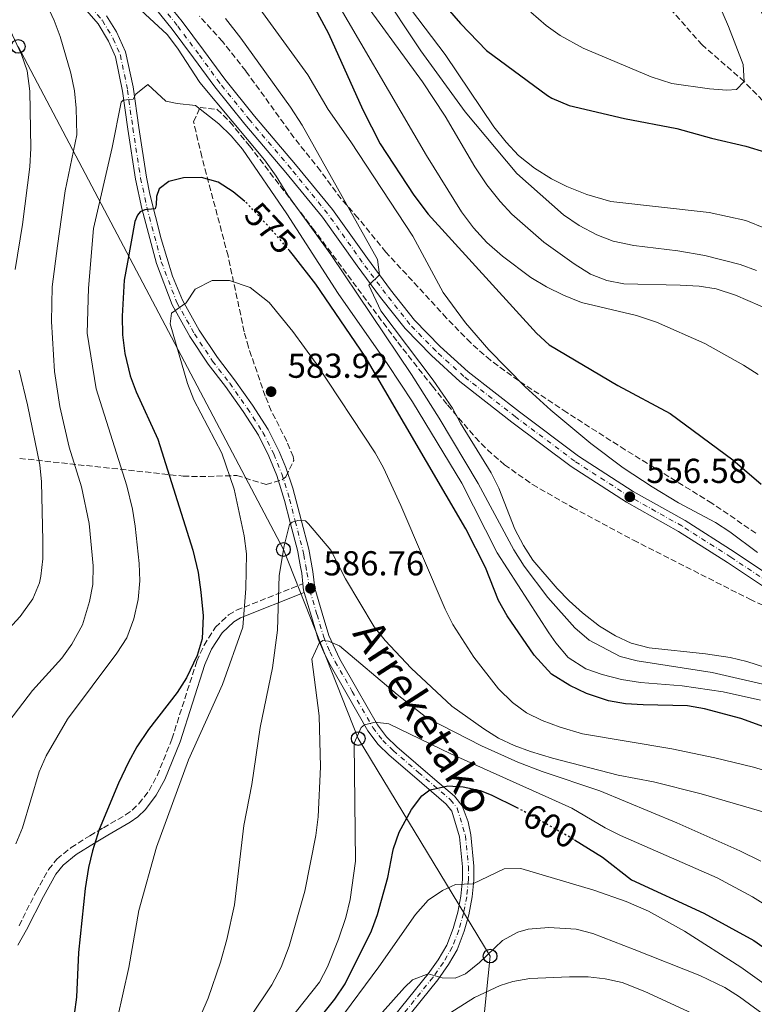
# Model space of a CAD drawing. Units: metres. Extents: x 616771 to 620197, y 4782644 to 4785016.
# Drawn here: x 617801 to 618014, y 4783053 to 4783337 of the extents above; entities that cross this region are included whole.
import ezdxf
from ezdxf.enums import TextEntityAlignment as Align

# ---------------------------------------------------------------- set-up
doc = ezdxf.new("R2010")
doc.units = ezdxf.units.M
doc.header["$MEASUREMENT"] = 0
for name, pattern in [('DGN Style 3', [2.435890702152634, 1.739921930109024, -0.6959687720436097]), ('DGN Style 4', [2.7856150101045474, 1.391937544087219, -0.6959687720436097, 0.001739921930109024, -0.6959687720436097]), ('DGN Style 5', [1.217945351076317, 0.5219765790327072, -0.6959687720436097])]:
    doc.linetypes.add(name, pattern=pattern)
for name, color, linetype, lineweight in [('Barranco lineal', 142, 'DGN Style 3', 13), ('Camino', 7, 'DGN Style 3', 0), ('Carretera', 9, 'Continuous', 0), ('Cota de curva de nivel directora', 7, 'Continuous', 0), ('Cota de punto acotado terreno', 7, 'Continuous', 0), ('Curva de nivel directora', 30, 'Continuous', 30), ('Curva de nivel directora no vista', 30, 'DGN Style 5', 30), ('Curva de nivel intermedia', 30, 'Continuous', 0), ('Eje de carretera', 7, 'DGN Style 4', 0), ('Eje pista pavimentada', 7, 'DGN Style 4', 0), ('Línea blanca (vial)', 7, 'Continuous', 13), ('Línea de asfalto', 7, 'Continuous', 13), ('Línea telefónica', 7, 'Continuous', 0), ('Margen derecho', 7, 'Continuous', 0), ('pavimentado', 23, 'Continuous', 0), ('Poste telefónico', 7, 'Continuous', 0), ('Punto acotado terreno (símbolo)', 7, 'Continuous', 0), ('Zona arbolada', 92, 'DGN Style 3', 0)]:
    doc.layers.add(name, color=color, linetype=linetype, lineweight=lineweight)
doc.styles.add('Style-Arial', font='arial.ttf')

# ---------------------------------------------------------------- blocks, each defined once
blk = doc.blocks.new('5PATER')
at = {"layer": 'Punto acotado terreno (símbolo)', "linetype": 'Continuous', "lineweight": 0}
h = blk.add_hatch(color=51, dxfattribs=at)
edge = h.paths.add_edge_path()
edge.add_ellipse((0, 0), major_axis=(-0.1095731443231308, -0.1110710700762829), ratio=0.9994222409660317, start_angle=0, end_angle=360)
blk = doc.blocks.new('5PTT')
at = {"layer": 'Poste telefónico', "color": 7, "linetype": 'Continuous', "lineweight": 30}
blk.add_circle((2.382683753967285e-05, 4.306399822235108e-05), 0.1995000005932858, dxfattribs=at)

msp = doc.modelspace()

# ---------------------------------------------------------------- linework, layer by layer
at = {"layer": 'Barranco lineal', "color": 142, "linetype": 'DGN Style 3', "lineweight": 13}
msp.add_polyline3d([(618082.1799999997, 4783166.430000001, 550.3500000000058), (618081.2999999998, 4783168.140000001, 550), (618072.2599999999, 4783181.279999999, 545), (618064.5800000001, 4783197.609999999, 543.5), (618057.0800000001, 4783223.300000001, 540), (618047.9000000004, 4783244.66, 535), (618042.04, 4783264.24, 530), (618029.9000000004, 4783295.24, 525), (618021.2800000003, 4783308.800000001, 523.2100000000064), (618010.9400000004, 4783319.51, 520), (617998.7300000006, 4783330.140000001, 516.9600000000064), (617975.7400000002, 4783356.100000001, 511.9900000000052)], dxfattribs=at)
at = {"layer": 'Camino', "color": 7, "linetype": 'DGN Style 3', "lineweight": 0}
msp.add_polyline3d([(617801.0699999998, 4783075.400000001, 571.4199999999983), (617805.8999999978, 4783085.03, 572.4600000000065), (617809.6200000015, 4783091.670000001, 573.1999999999971), (617812.0399999978, 4783094.680000001, 573.5800000000019), (617816.1200000015, 4783098.000000001, 574.1000000000057), (617821.5899999987, 4783101.430000001, 574.7200000000013), (617825.4600000001, 4783103.740000002, 575.1399999999995), (617831.8900000007, 4783107.42, 575.729999999996), (617833.8299999986, 4783108.83, 575.8999999999943), (617835.760000002, 4783110.67, 576.070000000007), (617838.6799999991, 4783114.490000002, 576.3600000000007), (617841.0199999993, 4783118.770000001, 576.6100000000007), (617845.3099999984, 4783129.380000001, 577.1399999999994), (617852.4999999991, 4783151.870000001, 578.2700000000042), (617854.589999999, 4783156.529999999, 578.5899999999966), (617857.9100000004, 4783161.740000002, 579.0399999999937), (617861.7100000002, 4783165.300000002, 579.4900000000052), (617864.0100000004, 4783166.660000001, 579.75), (617883.2100000004, 4783174.300000001, 586.5399999999936)], dxfattribs=at)
at = {"layer": 'Carretera', "color": 9, "linetype": 'Continuous', "lineweight": 0}
for points in [[(617843.2500000005, 4783343.199999999, 565), (617848.2300000003, 4783336.869999999, 564.7700000000041), (617854.489999999, 4783328.579999999, 564.3999999999943), (617860.6099999989, 4783320.199999999, 563.8399999999965), (617869.210000002, 4783309.56, 563.1199999999953), (617881.11, 4783295.580000001, 562.2100000000064), (617891.7699999994, 4783282.500000001, 561.5), (617901.8799999993, 4783268.359999999, 560.1999999999971), (617908.5899999992, 4783259.310000001, 559.3000000000029), (617915.5399999984, 4783250.5, 558.6999999999971), (617922.9200000011, 4783242.930000001, 558.4799999999959), (617930.9899999979, 4783235.62, 558.3999999999943), (617945.8799999988, 4783223.98, 557.7299999999959), (617962.940000002, 4783211.23, 556.9499999999971), (617978.7399999981, 4783201, 556.5800000000017), (617993.8099999977, 4783192.57, 556.5099999999948), (618008.0300000003, 4783183.5, 556.2100000000064), (618018.8500000007, 4783176.320000002, 555.3800000000047)], [(618016.800000001, 4783173.279999998, 555.3800000000047), (618006.0399999986, 4783180.42, 556.2100000000064), (617991.9300000002, 4783189.42, 556.5099999999948), (617976.8400000005, 4783197.859999999, 556.5800000000017), (617960.8500000022, 4783208.220000002, 556.9499999999971), (617943.649999998, 4783221.069999999, 557.7299999999959), (617928.6299999999, 4783232.810000001, 558.3999999999943), (617920.3799999999, 4783240.290000002, 558.4799999999959), (617912.7800000003, 4783248.079999999, 558.6999999999971), (617905.6799999991, 4783257.08, 559.3000000000029), (617898.9100000008, 4783266.2, 560.1999999999971), (617888.8599999994, 4783280.279999999, 561.5), (617878.2899999992, 4783293.23, 562.2100000000064), (617866.3900000012, 4783307.220000001, 563.1199999999953), (617857.6999999986, 4783317.96, 563.8399999999965), (617851.5500000018, 4783326.399999999, 564.3999999999943), (617845.3299999991, 4783334.640000001, 564.7700000000041), (617840.4899999977, 4783340.779999998, 565)]]:
    msp.add_polyline3d(points, dxfattribs=at)
at = {"layer": 'Curva de nivel directora', "color": 30, "linetype": 'Continuous', "lineweight": 30, "flags": 128}
for points, elevation in [([(617920.509999999, 4783345.960000001), (617928.8399999995, 4783336.289999999), (617936.3099999994, 4783328.54), (617953.9699999995, 4783315.510000001), (617955.219999999, 4783314.699999999), (617960.2199999992, 4783312.630000002), (617976.2499999999, 4783308.860000002), (617991.4099999989, 4783305.939999999), (618001.4499999993, 4783303.180000002), (618011.3699999991, 4783300.890000001), (618017.0699999988, 4783299.060000002), (618029.0000000001, 4783294.550000002), (618031.3200000003, 4783296.300000002), (618032.3599999996, 4783300.430000001), (618031.2699999989, 4783305.820000002), (618029.6999999997, 4783311.09), (618027.7399999995, 4783315.930000001), (618009.0999999981, 4783353.560000001)], 525.0000000000001), ([(617882.0700000006, 4783349.449999999), (617890.6600000003, 4783333.380000001), (617900.5699999989, 4783311.369999999), (617905.5699999989, 4783301.480000001), (617915.3500000001, 4783286.660000001), (617919.4800000007, 4783281.210000002), (617950.8200000002, 4783246.760000001), (617954.5099999983, 4783243.380000002), (617974.35, 4783231.610000002), (617989.48, 4783223.500000002), (618007.6200000006, 4783210.170000001), (618015.8599999995, 4783203.11)], 550.0000000000001), ([(617866.3599999994, 4783284.830000001), (617863.0099999988, 4783287.609999999), (617858.6599999992, 4783290.45), (617853.8400000002, 4783291.76), (617848.6500000001, 4783291.65), (617844.4099999999, 4783290.62), (617841.6099999994, 4783288.490000002), (617840.8000000002, 4783286.300000002), (617840.7499999988, 4783283.91), (617840.4200000003, 4783282.689999999), (617839.4199999988, 4783282.600000001), (617837.4599999986, 4783282.440000001), (617836.0999999995, 4783281.890000002), (617835.3099999983, 4783280.91), (617834.5399999993, 4783279.02), (617832.4200000004, 4783267.270000001), (617831.4999999995, 4783262.130000004), (617830.9000000005, 4783251.66), (617830.9599999986, 4783246.260000001), (617831.7099999996, 4783240.910000003), (617833.2000000007, 4783234.460000001), (617834.9599999996, 4783229.77), (617841.2200000003, 4783216.100000001), (617851.339999999, 4783184.050000001), (617852.8599999989, 4783177.58), (617853.6900000004, 4783171.9), (617854.3099999996, 4783165.029999999), (617854.0899999982, 4783158.370000001), (617852.6100000008, 4783153.570000002), (617849.4900000005, 4783147.130000004), (617846.8399999996, 4783142.890000002), (617838.519999998, 4783132.190000001), (617835.1699999997, 4783127.120000001), (617832.7699999991, 4783122.730000001), (617829.8200000009, 4783116.640000002), (617824.2499999986, 4783103.24), (617822.2799999994, 4783097.060000002), (617821.1599999996, 4783092.189999999), (617820.2499999999, 4783086.140000001), (617818.2999999986, 4783067.689999999), (617817.7099999984, 4783054.75), (617817.029999999, 4783049.700000001)], 575.0000000000001), ([(618024.0499999992, 4783130.17), (618009.9699999997, 4783135.34), (617999.4299999987, 4783138.140000001), (617994.5000000001, 4783139.000000001), (617981.6700000003, 4783139.230000001), (617976.5899999996, 4783139.58), (617971.6699999999, 4783140.480000001), (617965.2300000006, 4783142.550000003), (617960.4499999994, 4783144.83), (617955.1499999998, 4783148.130000002), (617950.1699999998, 4783153.630000002), (617942.2699999984, 4783165.010000002), (617939.7699999994, 4783169.480000002), (617936.0900000003, 4783178.95), (617930.3399999993, 4783190.2), (617901.2699999985, 4783239.99), (617886.9099999998, 4783260.890000002), (617880.5199999993, 4783269.180000001), (617879.2999999989, 4783270.630000001)], 575.0000000000002), ([(617878.2199999993, 4783036.350000001), (617892.4399999996, 4783054.16), (617895.4599999993, 4783058.560000001), (617903.0700000002, 4783073.900000001), (617904.7699999987, 4783078.600000001), (617907.8099999987, 4783089.390000001), (617909.2500000002, 4783096.850000001), (617909.4299999991, 4783097.76), (617911.0699999997, 4783102.449999999), (617914.5999999992, 4783109.020000001), (617917.639999999, 4783112.980000001), (617919.9199999988, 4783114.660000003), (617921.4000000008, 4783115.000000002), (617925.1099999989, 4783115.869999999), (617929.5700000003, 4783115.58), (617934.4599999987, 4783114.480000001), (617937.7199999997, 4783113.28), (617945.0800000003, 4783109.600000001)], 600.0000000000002), ([(617961.8300000007, 4783100.24), (617969.8599999995, 4783095.190000001), (617978.2799999994, 4783088.630000001), (617999.2499999999, 4783079.070000002), (618013.669999999, 4783071.150000002), (618022.2000000007, 4783065.180000001), (618035.5999999985, 4783054.2), (618044.1999999994, 4783046.710000004)], 600.0000000000001)]:
    msp.add_lwpolyline(points, dxfattribs=dict(at, elevation=elevation))
at = {"layer": 'Curva de nivel directora no vista', "color": 30, "linetype": 'DGN Style 5', "lineweight": 30, "flags": 128}
for points, elevation in [([(617879.2999999989, 4783270.630000001), (617874.0700000008, 4783276.820000002), (617866.9499999996, 4783284.340000001), (617866.3599999994, 4783284.830000001)], 575.0000000000005), ([(617945.0800000003, 4783109.600000001), (617946.6699999995, 4783108.800000001), (617960.5900000002, 4783101.020000001), (617961.8300000007, 4783100.24)], 600.0000000000005)]:
    msp.add_lwpolyline(points, dxfattribs=dict(at, elevation=elevation))
at = {"layer": 'Curva de nivel intermedia', "color": 30, "linetype": 'Continuous', "lineweight": 0, "flags": 128}
for points, elevation in [([(617787.7700000005, 4783357.230000001), (617801.8000000007, 4783327.399999999), (617803.4300000002, 4783322.67), (617804.2000000012, 4783316.730000001), (617804.4900000019, 4783300.269999999), (617804.2300000003, 4783294.86), (617802.050000001, 4783278.199999999), (617799.940000001, 4783265.179999999)], 560), ([(617888.9500000004, 4783349.550000001), (617918.950000001, 4783298.119999999), (617929.1100000021, 4783281.88), (617932.560000001, 4783277.230000001), (617936.4000000011, 4783272.990000002), (617940.99, 4783269.019999999), (617949.1600000017, 4783262.869999997), (617953.7300000006, 4783260.199999999), (617958.6100000021, 4783257.73), (617963.8200000002, 4783255.63), (617979.7700000004, 4783251.83), (617985.5700000006, 4783249.92), (617999.5499999993, 4783243.769999998), (618010.740000001, 4783237.500000001), (618014.9499999997, 4783234.789999999)], 545), ([(617806.5999999996, 4783347.230000001), (617811.2100000008, 4783337.220000001), (617812.9299999997, 4783332.529999999), (617816.0800000012, 4783321.92), (617817.0700000015, 4783316.890000001), (617817.5499999998, 4783311.880000001), (617817.7700000011, 4783304.140000001), (617814.4400000006, 4783287.910000001), (617812.200000001, 4783272.039999999), (617810.6299999997, 4783260.119999998), (617810.490000001, 4783250.09), (617811.3600000006, 4783235.659999999), (617812.8600000005, 4783225.529999999), (617815.5800000007, 4783213.75), (617819.1700000003, 4783202.31), (617821.3300000017, 4783191.74), (617822.5099999997, 4783179.439999999), (617822.4600000004, 4783174.039999999), (617821.5000000015, 4783169.130000001), (617819.4000000005, 4783162.449999998), (617816.3899999997, 4783156.830000001), (617813.4400000015, 4783152.81), (617804.9299999999, 4783143.390000001), (617798.0800000014, 4783134.430000001)], 565.0000000000001), ([(618018.8500000002, 4783144.630000001), (618001.6300000004, 4783148.59), (617979.890000001, 4783152.019999999), (617975.0600000008, 4783153.300000002), (617966.0599999997, 4783157.939999999), (617961.9200000003, 4783161.569999999), (617954.0800000014, 4783170.3), (617947.2300000006, 4783179.359999999), (617944.2900000013, 4783184.06), (617933.9500000014, 4783203.32), (617922.6799999992, 4783222.16), (617914.6000000013, 4783234.789999999), (617891.2900000006, 4783269.48), (617878.8600000008, 4783286.640000002), (617875.47, 4783292.199999998), (617872.1399999997, 4783296.850000001), (617853.410000001, 4783319.259999999), (617846.9300000012, 4783329.140000001), (617843.8900000014, 4783333.109999998), (617831.170000001, 4783345.04)], 565.0000000000001), ([(617898.2199999997, 4783346.300000001), (617917.780000002, 4783319.449999999), (617924.4200000005, 4783309.489999999), (617932.9299999998, 4783294.890000002), (617936.41, 4783289.679999999), (617940.2600000012, 4783284.810000001), (617943.7100000001, 4783281.189999999), (617952.9300000002, 4783273.08), (617961.6600000008, 4783266.769999998), (617966.4599999997, 4783263.829999999), (617971.1800000004, 4783261.980000001), (617976.1200000002, 4783261.050000001), (617992.3400000009, 4783260.680000001), (617997.8700000008, 4783260.310000001), (618002.8200000017, 4783259.539999999), (618008.4200000009, 4783257.749999999), (618019.1200000006, 4783253.08)], 540.0000000000001), ([(618014.4400000002, 4783264.899999999), (618009.7199999995, 4783266.649999999), (617999.5600000005, 4783269.24), (617991.7400000019, 4783270.57), (617978.9500000001, 4783272.079999999), (617972.9400000018, 4783273.4), (617968.2600000014, 4783275.159999999), (617963.1900000019, 4783277.890000001), (617958.6299999999, 4783280.939999999), (617945.1100000015, 4783292.910000001), (617930.1700000016, 4783310.77), (617917.3799999997, 4783328.41), (617905.2400000005, 4783346.66)], 535), ([(618036.5500000005, 4783345.86), (618037.4900000016, 4783335.470000001), (618045.8600000001, 4783302.02), (618046.8100000002, 4783297.100000001), (618047.3100000008, 4783292.140000001), (618047.5600000012, 4783278.619999999), (618047.0600000004, 4783272.929999998), (618045.810000001, 4783268.09), (618044.49, 4783265.319999999), (618041.610000001, 4783264.05), (618036.9100000004, 4783265.890000001), (618017.0799999998, 4783277.03), (618011.4000000004, 4783279.369999998), (618000.7300000018, 4783281.640000001), (617972.3000000003, 4783284.859999999), (617965.3600000001, 4783286.890000001), (617959.6200000001, 4783289.210000002), (617955.140000001, 4783291.42), (617950.1800000009, 4783294.5), (617945.61, 4783298.179999999), (617942.0600000005, 4783301.960000001), (617938.490000001, 4783306.42), (617924.3500000011, 4783327.390000001), (617914.6200000015, 4783340.199999998)], 530.0000000000001), ([(618001.4600000004, 4783346.880000002), (618006.3399999999, 4783335.439999999), (618010.570000001, 4783324.500000001), (618010.940000002, 4783319.51), (618008.7000000002, 4783317.220000001), (618005.8800000016, 4783317.050000001), (618000.8900000005, 4783317.42), (617989.9300000013, 4783319.009999999), (617983.9800000014, 4783320.940000001), (617964.2900000017, 4783329.21), (617957.6700000011, 4783332.82), (617953.6000000008, 4783335.730000001), (617949.1600000017, 4783339.619999999)], 520), ([(618014.7199999995, 4783183.329999999), (618006.7700000012, 4783189.319999999), (618002.5700000013, 4783192.010000001), (617991.9299999997, 4783197.660000001), (617984.2300000016, 4783202.319999999), (617975.89, 4783207.84), (617966.490000001, 4783214.9), (617954.9199999995, 4783224.51), (617947.5400000013, 4783231.26), (617937.0200000004, 4783241.939999999), (617930.2200000008, 4783249.759999999), (617923.8000000013, 4783258.5), (617915.0100000004, 4783274.810000001), (617897.0500000007, 4783302.079999999), (617890.4900000005, 4783311.409999999), (617884.6299999999, 4783321.460000001), (617869.1700000013, 4783342.720000001)], 555.0000000000001), ([(618038.6699999995, 4783143.17), (618011.6999999998, 4783151.84), (618006.8300000017, 4783152.959999999), (617999.6900000002, 4783154.019999999), (617983.4500000017, 4783155.779999998), (617978.2300000002, 4783157.119999999), (617973.7100000007, 4783159.27), (617969.0800000017, 4783162.029999999), (617964.1300000007, 4783165.850000001), (617960.2400000015, 4783169.320000002), (617956.7800000014, 4783172.929999999), (617949.7600000007, 4783181.119999998), (617947.0400000005, 4783185.31), (617944.5000000015, 4783190.109999998), (617939.9300000004, 4783201.92), (617937.6900000008, 4783206.389999999), (617928.8200000017, 4783220.71), (617926.4700000002, 4783225.119999997), (617920.8900000011, 4783233.199999998), (617905.7800000013, 4783253.179999998), (617902.2899999999, 4783260.599999999), (617905.4000000014, 4783263.609999999), (617904.770000001, 4783268.08), (617883.0100000015, 4783306.930000001), (617879.660000001, 4783312.130000001), (617865.2700000008, 4783332.050000001), (617860.7900000016, 4783337.730000001)], 560), ([(618015.5900000012, 4783140.61), (618004.8300000011, 4783143.050000001), (617993.0000000002, 4783144.800000001), (617980.85, 4783145.699999999), (617975.4200000007, 4783146.640000001), (617969.7800000012, 4783148.069999998), (617965.0500000016, 4783149.679999998), (617959.9400000019, 4783153), (617956.4100000004, 4783157.170000001), (617954.400000001, 4783160.099999999), (617939.4499999998, 4783183.239999999), (617929.2199999995, 4783203.359999998), (617914.9000000008, 4783226.899999999), (617907.7500000005, 4783237.730000001), (617893.4100000019, 4783258.220000001), (617878.5099999999, 4783281.25), (617865.7000000001, 4783299.989999999), (617862.4500000001, 4783303.789999999), (617858.8800000005, 4783307.319999998), (617852.1500000004, 4783312.649999999), (617846.8100000005, 4783313.199999999), (617843.5400000005, 4783313.869999998), (617838.3600000015, 4783318.649999999), (617834.8700000001, 4783315.869999998), (617834.1100000002, 4783314.480000001), (617831.170000001, 4783314.099999998), (617830.600000001, 4783313.56), (617828.0199999993, 4783300.499999999), (617822.5800000011, 4783277.07), (617821.1900000009, 4783259.819999999), (617820.7999999997, 4783246.720000001), (617823.3900000004, 4783230.659999999), (617832.2400000016, 4783202.599999999), (617833.8600000021, 4783195.890000001), (617834.6700000013, 4783190.949999998), (617835.8700000015, 4783180.109999998), (617836.0100000001, 4783175.11), (617835.5600000009, 4783169.739999999), (617834.3200000003, 4783164.150000001), (617832.2300000006, 4783158.659999999), (617829.4000000008, 4783154.189999999), (617815.0799999998, 4783135.119999998), (617808.9199999997, 4783124.57), (617806.85, 4783119.91), (617802.0399999998, 4783103.689999999), (617800.1199999999, 4783099.08)], 570), ([(618023.5300000006, 4783118.260000001), (618013.6199999999, 4783121.289999999), (618002.3600000013, 4783123.989999999), (617989.9400000004, 4783126.570000002), (617964.0700000003, 4783130.930000001), (617957.6100000007, 4783132.81), (617952.4400000006, 4783134.710000002), (617947.91, 4783136.980000001), (617943.88, 4783139.929999999), (617939.8099999997, 4783143.86), (617932.6700000005, 4783153.02), (617926.64, 4783162.539999999), (617924.3600000001, 4783166.980000001), (617911.5500000003, 4783196.91), (617906.5500000002, 4783207.819999999), (617904.0800000003, 4783212.17), (617887.0500000005, 4783238.010000001), (617880.3000000003, 4783247.219999999), (617873.4100000014, 4783255.639999999), (617867.9500000009, 4783259.970000001), (617861.9299999992, 4783261.989999999), (617856.9200000003, 4783261.969999999), (617852.0200000008, 4783259.460000001), (617849.4700000006, 4783255.489999999), (617845.1699999999, 4783252.590000001), (617844.7499999997, 4783249.45), (617849.8200000013, 4783232.160000001), (617851.6500000019, 4783227.51), (617859.75, 4783212.100000001), (617863.2700000004, 4783201.689999999), (617866.2499999999, 4783188.179999999), (617866.8900000014, 4783182.92), (617866.7100000003, 4783172.890000001), (617865.8000000007, 4783161.769999999), (617859.9700000013, 4783145.189999999), (617850.1299999999, 4783123.33), (617840.8499999993, 4783098.140000001), (617835.7400000019, 4783079.789999999), (617832.8300000017, 4783063.279999999), (617829.5900000007, 4783048.680000001)], 580.0000000000001), ([(617801.100000001, 4783236.019999999), (617803.5599999998, 4783226.029999999), (617807.0600000002, 4783208.73), (617807.5600000008, 4783203.759999999), (617807.9400000008, 4783186.699999999), (617807.9500000018, 4783181.489999999), (617807.410000001, 4783176.519999999), (617806.9900000008, 4783174.52), (617805.0599999996, 4783169.890000001), (617801.4000000006, 4783164.800000002), (617785.6200000002, 4783147.749999999)], 560), ([(618020.0100000004, 4783107.289999999), (617998.4299999997, 4783113.569999998), (617984.680000001, 4783116.970000001), (617974.4800000018, 4783118.890000001), (617955.4100000013, 4783123.890000001), (617949.0600000012, 4783125.750000001), (617944.3499999995, 4783127.499999999), (617939.8299999998, 4783129.680000001), (617935.5200000004, 4783132.310000001), (617926.2800000003, 4783138.92), (617914.5000000007, 4783149.92), (617907.0000000016, 4783157.929999998), (617903.7899999998, 4783161.86), (617895.5100000007, 4783175.680000001), (617891.2700000005, 4783183.960000002), (617884.86, 4783191.65), (617883.9300000002, 4783192.449999998), (617881.7300000007, 4783192.619999998), (617880.0900000001, 4783192.140000001), (617879.2899999999, 4783191.449999999), (617877.760000001, 4783185.249999999), (617876.3200000017, 4783176.689999999), (617875.8099999998, 4783160.839999998), (617874.3800000015, 4783150.009999999), (617870.87, 4783132.749999999), (617868.4400000004, 4783116.249999999), (617866.1400000004, 4783104.34), (617863.4200000003, 4783081.460000001), (617861.1900000017, 4783071.369999998), (617859.4100000003, 4783064.890000001), (617855.7699999991, 4783054.459999999), (617853.6600000013, 4783049.56)], 585), ([(618015.6699999995, 4783094.069999999), (618009.6600000013, 4783097.02), (617991.390000001, 4783105.16), (617969.1100000007, 4783114.420000001), (617952.4699999997, 4783119.960000002), (617945.4100000011, 4783122.710000001), (617934.9100000003, 4783127.429999999), (617919.0400000004, 4783135.519999999), (617910.5100000009, 4783142.269999999), (617893.7699999994, 4783156.350000001), (617890.5700000009, 4783157.66), (617888.9500000004, 4783157.869999998), (617887.8799999999, 4783157.099999999), (617885.8200000012, 4783152.480000001), (617887.9600000002, 4783136.050000001), (617888.3200000002, 4783121.300000001), (617887.6500000019, 4783106.899999999), (617886.9100000019, 4783101.51), (617883.7900000016, 4783085.390000001), (617879.2499999999, 4783069.509999999), (617876.9400000008, 4783063.430000001), (617874.2000000004, 4783058.329999999), (617867.9000000017, 4783048.970000001)], 590.0000000000001), ([(618064.8500000002, 4783043.59), (618052.1000000008, 4783055.539999999), (618017.9699999995, 4783080.850000001), (618013.3000000003, 4783083.710000001), (618003.11, 4783089.199999998), (617975.11, 4783101.499999999), (617970.6300000006, 4783103.720000001), (617961.0500000007, 4783109.349999999), (617926.0600000012, 4783125.06), (617908.0400000011, 4783133.75), (617904.0900000016, 4783134.230000001), (617901.0200000004, 4783133.489999998), (617900.0999999995, 4783132.710000001), (617898.07, 4783128.210000002), (617898.4000000008, 4783094.039999999), (617896.9099999999, 4783082.96), (617895.5900000011, 4783077.8), (617893.5000000012, 4783071.539999999), (617890.3600000008, 4783063.489999999), (617888.0000000005, 4783059.09), (617875.0400000009, 4783042.759999998)], 595), ([(618040.5600000005, 4783040.26), (618022.1300000015, 4783054.73), (618009.9299999997, 4783063.449999999), (617993.6300000006, 4783073.81), (617983.2300000003, 4783079.569999999), (617976.7700000008, 4783082.380000002), (617967.3499999995, 4783085.71), (617946.3099999996, 4783091.939999999), (617941.4500000003, 4783091.850000001), (617932.4000000001, 4783087.550000002), (617927.3399999996, 4783087.34), (617923.6100000013, 4783085.59), (617919.4800000007, 4783082.759999999), (617915.8200000017, 4783078.640000001), (617905.2200000002, 4783063.51), (617893.2799999999, 4783047.470000001)], 605), ([(618038.3800000012, 4783033.76), (618009.5099999993, 4783054.859999999), (618005.3099999995, 4783057.550000001), (617998.0899999999, 4783060.970000001), (617979.110000001, 4783068.480000001), (617967.1100000002, 4783073.119999999), (617962.2700000011, 4783074.410000001), (617954.3899999998, 4783074.86), (617948.4000000019, 4783074.359999999), (617945.390000001, 4783073.579999999), (617941.01, 4783071.099999998), (617934.3500000014, 4783064.779999999), (617930.2800000011, 4783061.480000001), (617927.2900000005, 4783060.189999999), (617923.4900000007, 4783060.28), (617919.4500000017, 4783061.439999999), (617914.9000000008, 4783059.71), (617912.5600000008, 4783057.570000002), (617882.4100000003, 4783023.67)], 610), ([(618013.1200000015, 4783042.060000001), (617982.1799999998, 4783056.369999998), (617975.6399999997, 4783058.960000001), (617970.7000000001, 4783060.05), (617965.7300000011, 4783060.579999999), (617960.3200000019, 4783060.640000001), (617948.8399999999, 4783060.17), (617943.9200000003, 4783059.259999999), (617940.2600000012, 4783058.149999999), (617932.8800000006, 4783054.619999998), (617920.1800000004, 4783046.649999999)], 615.0000000000001)]:
    msp.add_lwpolyline(points, dxfattribs=dict(at, elevation=elevation))
at = {"layer": 'Eje de carretera', "color": 7, "linetype": 'DGN Style 4', "lineweight": 0}
msp.add_polyline3d([(618017.8299999987, 4783174.810000001, 555.3800000000047), (618007.0399999995, 4783181.970000003, 556.2100000000065), (617992.8700000007, 4783191.010000001, 556.5099999999949), (617977.8000000011, 4783199.440000001, 556.5800000000019), (617961.8999999978, 4783209.730000001, 556.9499999999972), (617944.7699999996, 4783222.540000001, 557.7299999999959), (617929.8099999973, 4783234.230000001, 558.3999999999943), (617921.66, 4783241.62, 558.4799999999959), (617914.1599999988, 4783249.290000001, 558.6999999999972), (617907.1499999971, 4783258.200000001, 559.3000000000029), (617900.399999999, 4783267.290000001, 560.1999999999971), (617890.3299999973, 4783281.400000002, 561.5000000000001), (617879.7100000002, 4783294.41, 562.2100000000064), (617867.8099999978, 4783308.4, 563.1199999999953), (617859.1599999999, 4783319.090000002, 563.8399999999965), (617853.030000001, 4783327.5, 564.3999999999943), (617846.7899999982, 4783335.760000002, 564.7700000000043), (617841.8799999976, 4783342, 565.0000000000001)], dxfattribs=at)
at = {"layer": 'Eje pista pavimentada', "color": 7, "linetype": 'DGN Style 4', "lineweight": 0}
msp.add_polyline3d([(617821.780000001, 4783341.07, 566.6399999999994), (617825.2199999987, 4783337.17, 566.8399999999966), (617828.329999998, 4783331.930000001, 567.3500000000059), (617830.3799999976, 4783327.180000001, 567.979999999996), (617832.4800000008, 4783317.02, 569.5599999999977), (617833.9999999985, 4783306.040000003, 571), (617836.2399999981, 4783291.59, 573.470000000001), (617838.0300000008, 4783283.220000002, 574.8500000000058), (617842.2300000007, 4783267.4, 577.6100000000007), (617846.7500000002, 4783255.61, 579.779999999999), (617851.7999999995, 4783246.609999999, 581.0899999999966), (617857.0499999999, 4783238.700000001, 582.1399999999995), (617862.0199999987, 4783232.270000001, 582.9700000000012), (617867.1900000009, 4783224.95, 583.4600000000064), (617871.6299999978, 4783218.080000001, 583.6799999999931), (617874.7600000014, 4783211.840000001, 584.0899999999965), (617877.0899999985, 4783206.119999999, 584.070000000007), (617879.3700000005, 4783198.800000001, 584.3699999999953), (617880.9799999997, 4783192.430000001, 585), (617883.1799999991, 4783184.02, 585.9499999999971), (617883.4400000006, 4783182.670000002, 586.029999999999), (617884.0300000008, 4783179.460000002, 586.0200000000041), (617884.3799999994, 4783177.590000001, 586.1799999999932), (617885.2399999978, 4783172.300000001, 586.8699999999955), (617887.2899999997, 4783165.34, 588.570000000007), (617889.2399999987, 4783158.86, 589.5399999999936), (617891.0399999982, 4783154.58, 590.7100000000064), (617892.5699999991, 4783151.760000002, 591.4900000000054), (617897.4699999987, 4783143.16, 592.7500000000001), (617903.4600000011, 4783132.710000001, 595.3000000000033), (617906.2899999986, 4783128.990000002, 596.2400000000052), (617909.370000001, 4783126.03, 597.1000000000058), (617916.6199999996, 4783119.74, 598.9900000000052), (617925.9600000005, 4783111.800000001, 600.9100000000036), (617927.8500000016, 4783109.4, 601.2400000000054), (617930.2299999997, 4783101.460000001, 602.3600000000007), (617931.1000000016, 4783092.570000002, 604.2200000000012), (617931.0900000003, 4783088.7, 604.6399999999994), (617930.6000000008, 4783083.730000001, 605.8699999999953), (617929.6799999998, 4783078.960000002, 606.5800000000019), (617928.3000000007, 4783074.110000002, 607.5099999999949), (617926.4299999999, 4783069.16, 608.7400000000052), (617923.8399999995, 4783064.689999999, 609.6399999999995), (617920.8299999986, 4783060.460000001, 610.1199999999953), (617911.0300000019, 4783048.34, 612.3399999999966)], dxfattribs=at)
at = {"layer": 'Línea blanca (vial)', "color": 7, "linetype": 'Continuous', "lineweight": 13}
for points in [[(618018.8500000002, 4783176.320000002, 555.3800000000047), (618008.0299999998, 4783183.500000001, 556.2100000000065), (617993.8099999973, 4783192.570000002, 556.5099999999949), (617978.7399999977, 4783201, 556.5800000000019), (617962.9400000017, 4783211.230000001, 556.9499999999972), (617945.8799999983, 4783223.980000001, 557.7299999999959), (617930.9899999974, 4783235.620000001, 558.3999999999943), (617922.9200000007, 4783242.930000001, 558.4799999999959), (617915.5399999979, 4783250.500000001, 558.6999999999972), (617908.5899999987, 4783259.310000001, 559.3000000000029), (617901.8799999988, 4783268.359999999, 560.1999999999971), (617891.769999999, 4783282.500000002, 561.5000000000001), (617881.1099999994, 4783295.580000003, 562.2100000000064), (617869.2100000015, 4783309.560000001, 563.1199999999953), (617860.6099999984, 4783320.2, 563.8399999999965), (617854.4899999984, 4783328.58, 564.3999999999943), (617848.23, 4783336.87, 564.7700000000043), (617843.2499999999, 4783343.2, 565.0000000000001)], [(617840.4899999973, 4783340.779999999, 565.0000000000001), (617845.3299999987, 4783334.640000002, 564.7700000000043), (617851.5500000013, 4783326.4, 564.3999999999943), (617857.6999999981, 4783317.960000001, 563.8399999999965), (617866.3900000007, 4783307.220000001, 563.1199999999953), (617878.2899999986, 4783293.230000001, 562.2100000000064), (617888.8599999987, 4783280.279999999, 561.5000000000001), (617898.9100000004, 4783266.2, 560.1999999999971), (617905.6799999987, 4783257.080000001, 559.3000000000029), (617912.7799999998, 4783248.08, 558.6999999999972), (617920.3799999993, 4783240.290000003, 558.4799999999959), (617928.6299999993, 4783232.810000001, 558.3999999999943), (617943.6499999977, 4783221.07, 557.7299999999959), (617960.8500000017, 4783208.220000002, 556.9499999999972), (617976.8400000001, 4783197.859999999, 556.5800000000019), (617991.9299999997, 4783189.42, 556.5099999999949), (618006.0399999982, 4783180.420000001, 556.2100000000065), (618016.8000000005, 4783173.279999999, 555.3800000000047)]]:
    msp.add_polyline3d(points, dxfattribs=at)
at = {"layer": 'Línea de asfalto', "color": 7, "linetype": 'Continuous', "lineweight": 13, "extrusion": (-0.5857736477364566, 0.02904077170553001, 0.8099542377173373), "elevation": -222557.5583641622, "flags": 128}
msp.add_lwpolyline([(-4807899.511221002, 308355.4840156012), (-4807900.131040168, 308355.2112076082), (-4807902.018311146, 308354.836096618)], dxfattribs=at)
at = {"layer": 'Línea de asfalto', "color": 7, "linetype": 'Continuous', "lineweight": 13}
for points in [[(617883.2100000004, 4783174.300000001, 586.5399999999936), (617882.890000001, 4783177.32, 586.1900000000023), (617882.5399999977, 4783179.170000002, 585.9400000000024), (617881.9499999998, 4783182.380000001, 586.1900000000023), (617881.7199999974, 4783183.630000001, 585.9600000000065), (617879.5200000001, 4783192.010000001, 584.8399999999966), (617877.920000002, 4783198.369999999, 584.3500000000059), (617875.6700000013, 4783205.600000001, 584.0599999999977), (617873.3799999979, 4783211.199999999, 584.0899999999965), (617870.3200000002, 4783217.310000001, 583.6799999999931), (617865.9300000003, 4783224.080000001, 583.4600000000064), (617860.8099999973, 4783231.340000001, 582.9700000000012), (617855.8399999985, 4783237.78, 582.1499999999943), (617850.5299999998, 4783245.779999999, 581.1000000000058), (617845.3900000012, 4783254.91, 579.7899999999935), (617840.8099999991, 4783266.870000001, 577.6300000000047), (617836.5699999989, 4783282.800000001, 574.6799999999931), (617834.7600000007, 4783291.260000002, 573.4799999999959), (617832.5199999989, 4783305.760000001, 571.0099999999949), (617830.9899999977, 4783316.710000001, 569.5700000000071), (617828.9400000002, 4783326.670000001, 567.9900000000052), (617826.989999999, 4783331.199999999, 567.3500000000059), (617824.0000000005, 4783336.250000001, 566.8300000000017), (617820.6900000002, 4783339.99, 566.6399999999994)], [(617826.3699999999, 4783338.530000002, 566.8099999999977), (617829.2499999988, 4783333.930000001, 567.2100000000065), (617831.920000002, 4783328.140000002, 567.9199999999983), (617834.1000000013, 4783317.970000002, 569.4700000000013), (617835.7399999974, 4783306.230000001, 571.0099999999949), (617837.9699999981, 4783291.850000001, 573.4799999999959), (617838.9499999994, 4783287.000000001, 574.1499999999943), (617842.1700000003, 4783274.020000001, 576.4600000000064), (617845.4499999993, 4783263.200000001, 578.5099999999948), (617848.3500000006, 4783256.300000001, 579.7899999999935), (617853.1999999987, 4783247.65, 581.0800000000017), (617858.4899999973, 4783239.680000001, 582.1499999999943), (617863.4299999991, 4783233.28, 582.9700000000012), (617868.6299999983, 4783225.910000001, 583.4600000000064), (617873.1499999977, 4783218.930000001, 583.6799999999931), (617876.3500000007, 4783212.550000002, 584.0899999999965), (617878.2799999998, 4783207.940000001, 584.050000000003), (617880.3000000003, 4783201.95, 584.2200000000013), (617882.6799999987, 4783192.820000002, 584.8399999999966), (617884.899999998, 4783184.340000002, 585.9600000000065), (617886.1099999995, 4783177.790000002, 586.1900000000023), (617886.629999998, 4783173.040000003, 586.7599999999949), (617888.7800000005, 4783165.74, 588.5800000000019), (617890.6999999983, 4783159.350000001, 589.5500000000029), (617893.9200000014, 4783152.480000001, 591.4900000000054), (617898.8099999975, 4783143.890000002, 592.7500000000001), (617904.7499999986, 4783133.529999999, 595.3000000000033), (617907.4399999998, 4783130, 596.2500000000001), (617910.4100000004, 4783127.150000002, 597.1000000000058), (617921.3700000017, 4783117.690000001, 599.9100000000036), (617927.0699999991, 4783112.86, 600.9100000000036), (617929.2499999985, 4783110.100000001, 601.2400000000054), (617931.0399999989, 4783105.400000001, 601.8399999999965), (617931.7699999998, 4783101.720000003, 602.3699999999953), (617932.6499999982, 4783092.59, 604.229999999996), (617932.6499999982, 4783088.560000001, 604.6499999999943), (617932.1799999988, 4783083.730000001, 605.8399999999966), (617931.1999999997, 4783078.57, 606.5800000000019), (617929.8399999986, 4783073.800000001, 607.4700000000013), (617927.8099999991, 4783068.410000001, 608.7599999999948), (617925.3599999994, 4783064.140000002, 609.6000000000058), (617922.2600000014, 4783059.740000002, 610.1699999999984), (617912.1900000018, 4783047.290000001, 612.3399999999966)], [(617883.6099999984, 4783171.770000001, 586.9199999999984), (617885.649999999, 4783164.810000001, 588.5800000000019), (617887.6299999994, 4783158.240000002, 589.5500000000029), (617889.5100000014, 4783153.790000001, 590.7400000000052), (617891.0699999994, 4783150.890000002, 591.4900000000054), (617895.98, 4783142.279999999, 592.7500000000001), (617902.0300000008, 4783131.730000002, 595.3000000000033), (617904.9999999991, 4783127.82, 596.2500000000001), (617908.2100000009, 4783124.74, 597.1000000000058), (617915.4899999987, 4783118.420000002, 599.0399999999936), (617924.7100000011, 4783110.590000002, 600.9100000000036), (617926.3099999992, 4783108.570000002, 601.2400000000054), (617928.5500000011, 4783101.09, 602.3699999999953), (617929.3899999993, 4783092.439999999, 604.229999999996), (617929.3899999993, 4783088.730000001, 604.6499999999943), (617928.9099999988, 4783083.900000001, 605.8899999999994), (617928.0199999991, 4783079.300000002, 606.5899999999965), (617926.6600000003, 4783074.570000002, 607.5200000000042), (617924.8599999986, 4783069.810000001, 608.7599999999948), (617922.390000001, 4783065.560000001, 609.6499999999943), (617919.4499999996, 4783061.439999999, 610.2100000000064), (617909.6999999996, 4783049.390000002, 612.3399999999966)]]:
    msp.add_polyline3d(points, dxfattribs=at)
at = {"layer": 'Línea telefónica', "color": 7, "linetype": 'Continuous', "lineweight": 0}
msp.add_polyline3d([(617878.6099999987, 4782662.140000001, 660.8399999999965), (617918.1000000021, 4782719.81, 666.5800000000017), (617976.3999999979, 4782760.4, 654.6699999999983), (617989.4600000002, 4782925.210000002, 645.5200000000041), (617926.6499999994, 4782961.560000001, 634.5599999999977), (617937.3700000016, 4783066.630000002, 610.3500000000058), (617899.2399999994, 4783129.500000001, 595.0800000000017), (617877.5699999994, 4783184.210000001, 584.9900000000052), (617800.82, 4783329.690000001, 560.029999999999)], dxfattribs=at)
at = {"layer": 'Margen derecho', "color": 7, "linetype": 'Continuous', "lineweight": 0}
msp.add_polyline3d([(617800.6799999987, 4783069.730000001, 571.0899999999967), (617803.2699999993, 4783074.210000002, 571.5899999999965), (617808.1000000016, 4783083.860000002, 572.7100000000064), (617811.6999999981, 4783090.27, 573.5), (617813.8199999993, 4783092.910000001, 573.8600000000007), (617817.5799999988, 4783095.970000002, 574.3600000000006), (617822.8899999997, 4783099.290000003, 574.979999999996), (617826.7299999996, 4783101.580000003, 575.3800000000048), (617833.2499999997, 4783105.320000002, 575.9299999999931), (617835.4400000002, 4783106.900000001, 576.1000000000059), (617837.6199999994, 4783109, 576.2700000000041), (617840.78, 4783113.119999999, 576.529999999999), (617843.2800000012, 4783117.699999999, 576.7599999999948), (617847.6700000011, 4783128.529999999, 577.2200000000013), (617854.8399999993, 4783150.980000001, 578.3500000000058), (617856.7899999984, 4783155.350000001, 578.6999999999971), (617859.8500000006, 4783160.130000002, 579.1799999999931), (617863.2100000001, 4783163.290000003, 579.6399999999995), (617865.11, 4783164.41, 579.8800000000048), (617883.6099999984, 4783171.770000001, 586.9199999999984)], dxfattribs=at)
at = {"layer": 'pavimentado', "color": 23, "linetype": 'Continuous', "lineweight": 0}
for points in [[(617909.7000000001, 4783049.390000002, 612.3399999999965), (617919.4500000001, 4783061.439999999, 610), (617922.3900000014, 4783065.560000001, 609.6499999999943), (617924.859999999, 4783069.81, 608.7599999999948), (617926.6600000006, 4783074.570000002, 607.5200000000041), (617928.0199999996, 4783079.300000001, 606.5899999999965), (617928.9099999992, 4783083.9, 605.8899999999994), (617929.3899999998, 4783088.730000001, 604.6499999999943), (617929.3899999998, 4783092.439999999, 604.2299999999959), (617928.5500000016, 4783101.09, 602.3699999999953), (617926.3099999997, 4783108.57, 601.2400000000052), (617924.7100000015, 4783110.590000001, 600.9100000000036), (617915.4899999992, 4783118.420000001, 599.0399999999936), (617908.2100000014, 4783124.739999999, 597.1000000000058), (617904.9999999995, 4783127.819999999, 596.25), (617902.0300000012, 4783131.730000001, 595.3000000000029), (617895.9800000006, 4783142.279999999, 592.75), (617891.0699999998, 4783150.890000002, 591.4900000000052), (617889.510000002, 4783153.79, 590.7400000000052), (617887.6299999999, 4783158.24, 589.5500000000029), (617885.6499999996, 4783164.81, 588.5800000000017), (617883.6099999989, 4783171.770000001, 586.9199999999983), (617883.4200000011, 4783172.4, 586.7599999999948), (617883.2100000009, 4783174.300000001, 586.5399999999936), (617882.8900000014, 4783177.32, 586.1900000000023), (617882.5399999982, 4783179.170000001, 585.9400000000023), (617881.9500000003, 4783182.380000001, 586.1900000000023), (617881.7199999979, 4783183.63, 585.9600000000064), (617879.5200000006, 4783192.01, 584.8399999999965), (617877.9200000025, 4783198.369999999, 584.3500000000058), (617875.6700000018, 4783205.600000001, 584.0599999999977), (617873.3799999984, 4783211.199999998, 584.0899999999965), (617870.3200000006, 4783217.31, 583.679999999993), (617865.9300000007, 4783224.08, 583.4600000000064), (617860.8099999977, 4783231.34, 582.9700000000012), (617855.839999999, 4783237.779999999, 582.1499999999943), (617850.5300000004, 4783245.779999999, 581.1000000000058), (617845.3900000016, 4783254.91, 579.7899999999936), (617840.8099999996, 4783266.87, 577.6300000000047), (617836.5699999994, 4783282.800000001, 574.679999999993), (617834.7600000012, 4783291.260000001, 573.4799999999959), (617832.5199999993, 4783305.76, 571.0099999999948), (617830.9899999981, 4783316.71, 569.570000000007), (617828.9400000008, 4783326.67, 567.9900000000052), (617826.9899999994, 4783331.199999999, 567.3500000000058), (617824.0000000009, 4783336.25, 566.8300000000017), (617820.6900000006, 4783339.99, 566.6399999999994)], [(617826.3700000002, 4783338.53, 566.8099999999977), (617829.2499999992, 4783333.930000001, 567.2100000000064), (617831.9200000025, 4783328.140000002, 567.9199999999983), (617834.1000000017, 4783317.970000001, 569.4700000000012), (617835.7399999979, 4783306.23, 571.0099999999948), (617837.9699999986, 4783291.850000001, 573.4799999999959), (617838.9499999998, 4783287, 574.1499999999943), (617842.1700000007, 4783274.020000001, 576.4600000000064), (617845.4499999997, 4783263.2, 578.5099999999948), (617848.350000001, 4783256.3, 579.7899999999936), (617853.1999999991, 4783247.65, 581.0800000000017), (617858.4899999977, 4783239.680000001, 582.1499999999943), (617863.4299999997, 4783233.28, 582.9700000000012), (617868.6299999986, 4783225.91, 583.4600000000064), (617873.1499999982, 4783218.930000001, 583.679999999993), (617876.3500000011, 4783212.550000001, 584.0899999999965), (617878.2800000003, 4783207.939999999, 584.0500000000029), (617880.3000000007, 4783201.949999999, 584.2200000000012), (617882.6799999991, 4783192.820000002, 584.8399999999965), (617884.8999999985, 4783184.340000001, 585.9600000000064), (617886.11, 4783177.790000002, 586.1900000000023), (617886.6299999985, 4783173.040000002, 586.7599999999948), (617888.780000001, 4783165.739999999, 588.5800000000017), (617890.6999999988, 4783159.350000001, 589.5500000000029), (617893.9200000019, 4783152.480000001, 591.4900000000052), (617898.8099999981, 4783143.890000001, 592.75), (617904.7499999992, 4783133.529999998, 595.3000000000029), (617907.4400000003, 4783129.999999999, 596.25), (617910.4100000008, 4783127.150000001, 597.1000000000058), (617921.3700000022, 4783117.689999999, 599.9100000000036), (617927.0699999996, 4783112.859999999, 600.9100000000036), (617929.249999999, 4783110.100000001, 601.2400000000052), (617931.0399999993, 4783105.4, 601.8399999999965), (617931.7700000004, 4783101.720000002, 602.3699999999953), (617932.6499999987, 4783092.59, 604.2299999999959), (617932.6499999987, 4783088.560000001, 604.6499999999943), (617932.1799999992, 4783083.730000001, 605.8399999999965), (617931.2000000003, 4783078.569999999, 606.5800000000017), (617929.839999999, 4783073.8, 607.4700000000012), (617927.8099999995, 4783068.410000001, 608.7599999999948), (617925.3599999998, 4783064.140000002, 609.6000000000058), (617922.2600000018, 4783059.74, 610.1699999999983), (617912.1900000023, 4783047.290000001, 612.3399999999965)]]:
    msp.add_polyline3d(points, dxfattribs=at)
at = {"layer": 'Zona arbolada', "color": 92, "linetype": 'DGN Style 3', "lineweight": 0}
for points in [[(618014.29, 4783188.9, 563.2899999999936), (618001.5599999996, 4783197.600000001, 563.5800000000017), (617976.4400000004, 4783213.039999999, 564.4900000000052), (617959.6100000005, 4783223.800000001, 565.5800000000017), (617945.5899999999, 4783233.060000001, 566.0099999999948), (617937.4699999997, 4783238.930000001, 566.0800000000017), (617931.7599999999, 4783243.960000001, 566.1300000000047), (617924.7699999996, 4783251.130000001, 566.2100000000064), (617907.2400000002, 4783270.220000001, 566.279999999999), (617899.1500000004, 4783280.109999999, 566.279999999999), (617894.2699999996, 4783285.59, 566.429999999993), (617888.29, 4783293.710000001, 567.179999999993), (617880.6299999999, 4783303.33, 567.4700000000012), (617866.6500000004, 4783322.609999999, 567.4700000000012), (617859.9600000001, 4783331.100000001, 568.2200000000012), (617853.2699999996, 4783338.439999999, 569.3899999999994)], [(618014.29, 4783188.9, 563.2899999999936), (618001.5599999996, 4783197.600000001, 563.5800000000017), (617976.4400000004, 4783213.039999999, 564.4900000000052), (617959.6100000005, 4783223.800000001, 565.5800000000017), (617945.5899999999, 4783233.060000001, 566.0099999999948), (617937.4699999997, 4783238.930000001, 566.0800000000017), (617931.7599999999, 4783243.960000001, 566.1300000000047), (617924.7699999996, 4783251.130000001, 566.2100000000064), (617907.2400000002, 4783270.220000001, 566.279999999999), (617899.1500000004, 4783280.109999999, 566.279999999999), (617894.2699999996, 4783285.59, 566.429999999993), (617888.29, 4783293.710000001, 567.179999999993), (617880.6299999999, 4783303.33, 567.4700000000012), (617866.6500000004, 4783322.609999999, 567.4700000000012), (617859.9600000001, 4783331.100000001, 568.2200000000012), (617853.2699999996, 4783338.439999999, 569.3899999999994)], [(617801.25, 4783210.550000001, 570.3300000000017), (617848.5599999996, 4783205.430000001, 588.7599999999948), (617853.3700000001, 4783205.279999999, 590.0899999999965), (617864.0700000003, 4783205.58, 591.8999999999943), (617872.5300000003, 4783203.029999999, 593.25), (617877.1900000004, 4783204.34, 592.8800000000047), (617878.25, 4783205.25, 592.8000000000029), (617880.5700000003, 4783209.960000001, 592.6399999999994), (617880.3799999999, 4783211.050000001, 592.5800000000017), (617878.5499999998, 4783215.480000001, 591.9100000000036), (617874.0599999996, 4783224.32, 589.7599999999948), (617872.3099999996, 4783228.539999999, 588.9900000000052), (617867.4400000004, 4783242.730000001, 588.1999999999971), (617866.2199999997, 4783247.189999999, 587.6399999999994), (617861.54, 4783269.130000001, 583.1699999999983), (617853.9400000004, 4783297.77, 577.9900000000052), (617851.5700000003, 4783307.890000001, 576.2100000000064), (617853.4400000004, 4783312.039999999, 575.5399999999936), (617858.4299999997, 4783311.480000001, 575.320000000007), (617862.1100000005, 4783307.850000001, 574.9199999999983), (617867.7400000002, 4783300.930000001, 574.4400000000023), (617886.0300000003, 4783277.16, 574.0399999999936), (617910.6600000003, 4783244.119999999, 571.1699999999983), (617920.7000000002, 4783231.390000001, 569.929999999993), (617925.0899999999, 4783226, 569.7100000000064), (617933.1299999999, 4783216.560000001, 569.029999999999), (617936.5899999999, 4783212.980000001, 568.5200000000041), (617941.5599999996, 4783208.730000001, 567.8399999999965), (617949.6699999999, 4783202.960000001, 566.8399999999965), (617961.2300000006, 4783196.359999999, 566.1999999999971), (617978.8399999999, 4783186.9, 566.3699999999953), (618012.5300000003, 4783169.82, 565.5800000000017), (618026.0800000001, 4783163.57, 565.3899999999994)], [(617801.25, 4783210.550000001, 570.3300000000017), (617848.5599999996, 4783205.430000001, 588.7599999999948), (617853.3700000001, 4783205.279999999, 590.0899999999965), (617864.0700000003, 4783205.58, 591.8999999999943), (617872.5300000003, 4783203.029999999, 593.25), (617877.1900000004, 4783204.34, 592.8800000000047), (617878.25, 4783205.25, 592.8000000000029), (617880.5700000003, 4783209.960000001, 592.6399999999994), (617880.3799999999, 4783211.050000001, 592.5800000000017), (617878.5499999998, 4783215.480000001, 591.9100000000036), (617874.0599999996, 4783224.32, 589.7599999999948), (617872.3099999996, 4783228.539999999, 588.9900000000052), (617867.4400000004, 4783242.730000001, 588.1999999999971), (617866.2199999997, 4783247.189999999, 587.6399999999994), (617861.54, 4783269.130000001, 583.1699999999983), (617853.9400000004, 4783297.77, 577.9900000000052), (617851.5700000003, 4783307.890000001, 576.2100000000064), (617853.4400000004, 4783312.039999999, 575.5399999999936), (617858.4299999997, 4783311.480000001, 575.320000000007), (617862.1100000005, 4783307.850000001, 574.9199999999983), (617867.7400000002, 4783300.930000001, 574.4400000000023), (617886.0300000003, 4783277.16, 574.0399999999936), (617910.6600000003, 4783244.119999999, 571.1699999999983), (617920.7000000002, 4783231.390000001, 569.929999999993), (617925.0899999999, 4783226, 569.7100000000064), (617933.1299999999, 4783216.560000001, 569.029999999999), (617936.5899999999, 4783212.980000001, 568.5200000000041), (617941.5599999996, 4783208.730000001, 567.8399999999965), (617949.6699999999, 4783202.960000001, 566.8399999999965), (617961.2300000006, 4783196.359999999, 566.1999999999971), (617978.8399999999, 4783186.9, 566.3699999999953), (618012.5300000003, 4783169.82, 565.5800000000017), (618026.0800000001, 4783163.57, 565.3899999999994)]]:
    msp.add_polyline3d(points, dxfattribs=at)

# ---------------------------------------------------------------- block references
at = {"layer": 'Poste telefónico', "color": 7, "linetype": 'Continuous', "lineweight": 0, "xscale": 10, "yscale": 10, "zscale": 10}
for p in [(617800.82, 4783329.690000001, 560.029999999999), (617877.5699999994, 4783184.210000001, 584.9900000000052), (617899.2399999994, 4783129.500000001, 595.0800000000017), (617937.3700000016, 4783066.630000002, 610.3500000000058)]:
    msp.add_blockref('5PTT', p, dxfattribs=at)
at = {"layer": 'Punto acotado terreno (símbolo)', "color": 7, "linetype": 'Continuous', "lineweight": 0, "xscale": 10, "yscale": 10, "zscale": 10}
for p in [(617874.0100000005, 4783229.850000001, 583.9199999999987), (617977.8000000011, 4783199.440000001, 556.5800000000023), (617885.4099999999, 4783172.960000002, 586.7599999999953)]:
    msp.add_blockref('5PATER', p, dxfattribs=at)

# ---------------------------------------------------------------- texts
at = {"color": 7, "linetype": 'Continuous', "lineweight": 0, "style": 'Style-Arial'}
msp.add_text('Arreketako', height=9, rotation=302.75403, dxfattribs=at).set_placement((617914.4321876173, 4783133.338003554, 589.9400000000023), align=Align.CENTER)
at = {"layer": 'Cota de curva de nivel directora', "color": 7, "linetype": 'Continuous', "lineweight": 0, "style": 'Style-Arial'}
for s, rotation, p in [('575', 313.42374, (617873.7438125473, 4783277.16612472, 575)), ('600', 330.79393, (617954.8121277023, 4783104.25296853, 600))]:
    msp.add_text(s, height=7.000000000000002, rotation=rotation, dxfattribs=at).set_placement(p, align=Align.MIDDLE_CENTER)
at = {"layer": 'Cota de punto acotado terreno', "color": 7, "linetype": 'Continuous', "lineweight": 0, "style": 'Style-Arial'}
for s, p in [('583.92', (617878.7800000008, 4783233.850000001, 583.9199999999983)), ('556.58', (617982.5699999993, 4783203.440000001, 556.5800000000017)), ('586.76', (617889.160000001, 4783176.71, 586.7599999999948))]:
    msp.add_text(s, height=7.000000000000002, dxfattribs=at).set_placement(p)

doc.saveas('drawing.dxf')
